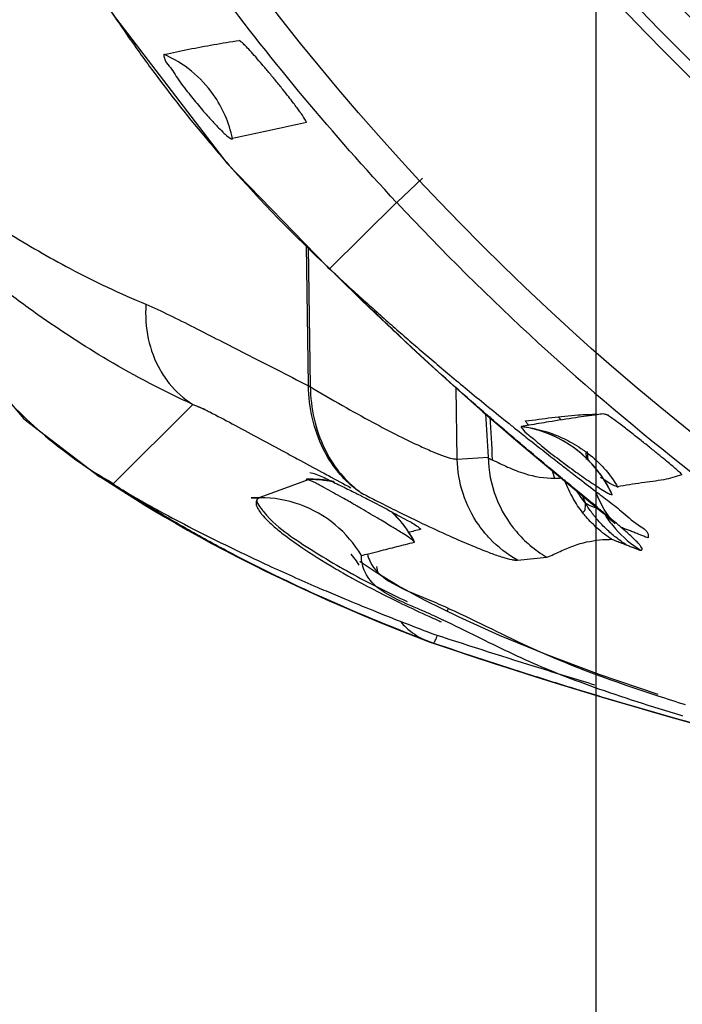
# Model space of a CAD drawing. Units: inches. Extents: x 1.2 to 15.8, y 0.3 to 10.5.
# Drawn here: x 13.2 to 13.3, y 6.2 to 6.3 of the extents above; entities that cross this region are included whole.
import ezdxf

# ---------------------------------------------------------------- set-up
doc = ezdxf.new("R2010")
doc.units = ezdxf.units.IN
doc.header["$LTSCALE"] = 0.935
doc.header["$MEASUREMENT"] = 0
doc.layers.get('0').update_dxf_attribs({"linetype": 'CONTINUOUS'})
doc.styles.get("Standard").update_dxf_attribs({"font": 'txt', "width": 0.8})
doc.dimstyles.new('DIMSTYLE_2', dxfattribs={"dimtxt": 0.1, "dimasz": 0.1875, "dimexe": 0.18, "dimexo": 0.0625, "dimgap": 0.09, "dimtad": 0, "dimtih": 1, "dimtoh": 1, "dimdec": 3, "dimlfac": 3.3333333333, "dimzin": 4, "dimdsep": 46, "dimtxsty": 'STANDARD', "dimblk": 'CLOSED', "dimblk1": 'CLOSED', "dimblk2": 'CLOSED', "dimcen": 0.09, "dimadec": 0, "dimazin": 0, "dimtp": 0.005, "dimtm": 0.005, "dimtfac": 1, "dimtdec": 3, "dimtofl": 0, "dimtmove": 0, "dimatfit": 3, "dimldrblk": 'CLOSED', "dimfxl": 1, "dimtolj": 1, "dimtzin": 4, "dimarcsym": 0})
doc.dimstyles.new('DIMSTYLE_6', dxfattribs={"dimtxt": 0.1, "dimasz": 0.1875, "dimexe": 0.18, "dimexo": 0.0625, "dimgap": 0.09, "dimtad": 0, "dimtih": 1, "dimtoh": 1, "dimdec": 14, "dimlfac": 3.3333333333, "dimzin": 4, "dimdsep": 46, "dimtxsty": 'STANDARD', "dimblk": 'CLOSED', "dimblk1": 'CLOSED', "dimblk2": 'CLOSED', "dimcen": 0.09, "dimadec": 0, "dimazin": 0, "dimtp": 0.01, "dimtm": 0.01, "dimtfac": 1, "dimtdec": 14, "dimtofl": 0, "dimtmove": 0, "dimatfit": 3, "dimldrblk": 'CLOSED', "dimfxl": 1, "dimtolj": 1, "dimtzin": 4, "dimarcsym": 0})

# ---------------------------------------------------------------- blocks, each defined once
blk = doc.blocks.new('_CLOSED')
at = {"color": 0, "linetype": 'BYBLOCK'}
for p, q in [((0, 0), (-1, 0.1666666667)), ((-1, 0.1666666667), (-1, -0.1666666667)), ((-1, -0.1666666667), (0, 0)), ((-1, 0), (0, 0))]:
    blk.add_line(p, q, dxfattribs=at)
blk = doc.blocks.new('*D2')
at = {"color": 2, "linetype": 'CONTINUOUS'}
for p, q in [((13.1385801517, 7.6550849974), (13.1385801517, 5.2171662831)), ((13.2564801517, 7.6550849974), (13.2564801517, 5.2171662831)), ((13.1385801517, 5.2796662831), (12.8285801517, 5.2796662831)), ((13.2564801517, 5.2796662831), (13.5586833507, 5.2796662831))]:
    blk.add_line(p, q, dxfattribs=at)
at = {"color": 2, "linetype": 'CONTINUOUS', "xscale": 0.1875, "yscale": 0.1875, "zscale": 0.1875}
blk.add_blockref('_CLOSED', (13.1385801517, 5.2796662831), dxfattribs=at)
at = {"color": 2, "linetype": 'CONTINUOUS', "xscale": 0.1875, "yscale": 0.1875, "zscale": 0.1875, "rotation": 180}
blk.add_blockref('_CLOSED', (13.2564801517, 5.2796662831), dxfattribs=at)
at = {"color": 2, "linetype": 'CONTINUOUS', "width": 0.8}
for s, p in [('9,964-10,000', (13.6086833507, 5.2296662831)), ('[.3923-.3937]', (13.6086833507, 5.0796662831)), ('KEYWAY WIDTH', (13.6086833507, 4.9296662831))]:
    blk.add_text(s, height=0.1, dxfattribs=at).set_placement(p)
blk = doc.blocks.new('*D20')
at = {"color": 2, "linetype": 'CONTINUOUS'}
for p, q in [((13.1975301517, 7.3855349974), (13.1975301517, 4.5443163786)), ((13.1975301517, 6.7383950182), (13.1975301517, 4.5443163786)), ((13.1975301517, 4.6068163786), (12.8875301517, 4.6068163786)), ((13.1975301517, 4.6068163786), (13.5264291455, 4.6068163786))]:
    blk.add_line(p, q, dxfattribs=at)
at = {"color": 2, "linetype": 'CONTINUOUS', "xscale": 0.1875, "yscale": 0.1875, "zscale": 0.1875}
blk.add_blockref('_CLOSED', (13.1975301517, 4.6068163786), dxfattribs=at)
at = {"color": 2, "linetype": 'CONTINUOUS', "xscale": 0.1875, "yscale": 0.1875, "zscale": 0.1875, "rotation": 180}
blk.add_blockref('_CLOSED', (13.1975301517, 4.6068163786), dxfattribs=at)
at = {"color": 2, "linetype": 'CONTINUOUS'}
for s, width, p in [('0%%d%%p10%%d SHAFT END', 0.80625, (13.5764291455, 4.5568163786)), ('MARK (OR KEY) ORIENTATION', 0.8, (13.5764291455, 4.4068163786)), ('FOR RESOLVER ANGLE= 0%%d', 0.7939393939, (13.5764291455, 4.2568163786))]:
    blk.add_text(s, height=0.1, dxfattribs=dict(at, width=width)).set_placement(p)

msp = doc.modelspace()

# ---------------------------------------------------------------- linework, layer by layer
at = {"color": 6, "linetype": 'CONTINUOUS'}
for p, q in [((13.239132171, 6.241529144), (13.2365585797, 6.2391219998)), ((13.2365401143, 6.2391062947), (13.2298529076, 6.2324754625)), ((13.2277370448, 6.2208113989), (13.2275342886, 6.2348299552)), ((13.2277186453, 6.2346397401), (13.227920126, 6.2207093764)), ((13.2296028066, 6.2326957654), (13.2298654286, 6.232489689)), ((13.2298828862, 6.2324299324), (13.2303307903, 6.231996336)), ((13.2303307903, 6.231996336), (13.2330377926, 6.2293577795)), ((13.2330377926, 6.2293577795), (13.2343991713, 6.2280460644)), ((13.2343991713, 6.2280460644), (13.2355235577, 6.2269734688)), ((13.2355235577, 6.2269734688), (13.2367273476, 6.2258366948)), ((13.2367273476, 6.2258366948), (13.237999373, 6.2246489824)), ((13.237999373, 6.2246489824), (13.2393343371, 6.2234170451)), ((13.2393343371, 6.2234170451), (13.240727002, 6.22214727)), ((13.240727002, 6.22214727), (13.2421701438, 6.2208476796)), ((13.2421701438, 6.2208476796), (13.2436546303, 6.2195277825)), ((13.2426152028, 6.213461637), (13.2424909492, 6.2206002586)), ((13.216160197, 6.2188940061), (13.2081978939, 6.2109941563)), ((13.2436546303, 6.2195277825), (13.2451688444, 6.2181986839)), ((13.2451688444, 6.2181986839), (13.2466987631, 6.2168724727)), ((13.2575106483, 6.2178995262), (13.2575064465, 6.2179005608)), ((13.2466987631, 6.2168724727), (13.248229007, 6.2155615656)), ((13.248229007, 6.2155615656), (13.250734469, 6.2134450936)), ((13.2557033508, 6.2133227675), (13.2556192451, 6.214238347)), ((13.2426152028, 6.213461637), (13.2456984365, 6.2136713784)), ((13.250734469, 6.2134450936), (13.2561299494, 6.2089562974)), ((13.2068026707, 6.2117463075), (13.2072373108, 6.2114765133)), ((13.2068028944, 6.211746637), (13.2068142946, 6.2117397132)), ((13.2068142946, 6.2117397132), (13.2082158459, 6.2110352267)), ((13.2650490359, 6.2119085302), (13.2650473471, 6.2119118881)), ((13.2072373108, 6.2114765133), (13.2095324971, 6.2100208608)), ((13.227703266, 6.2113761452), (13.2228886695, 6.2096111448)), ((13.2320804175, 6.2038612488), (13.2319645843, 6.2039616728)), ((13.2398053867, 6.195215253), (13.240214201, 6.1950685891)), ((13.2402040612, 6.1950773277), (13.2402141145, 6.1950686187))]:
    msp.add_line(p, q, dxfattribs=at)
at = {"color": 7, "linetype": 'CONTINUOUS'}
for p, q in [((13.2275169224, 6.2114436919), (13.227495783, 6.2114408484)), ((13.2383255261, 6.2051650617), (13.2383262173, 6.2052147187)), ((13.2486265948, 6.2033709461), (13.2515692876, 6.2036669753))]:
    msp.add_line(p, q, dxfattribs=at)
at = {"color": 6, "linetype": 'CONTINUOUS'}
for points in [[(13.2081143584, 6.2579817155), (13.2195711644, 6.2430461261), (13.2296022096, 6.2326963213)], [(13.2296029407, 6.2326958928), (13.2296765435, 6.232626788), (13.2298828862, 6.2324299324)], [(13.1926850838, 6.2252866314), (13.199292429, 6.2174877303), (13.2068142946, 6.2117397132)], [(13.2095324971, 6.2100208608), (13.2104352614, 6.2094567423), (13.21138537, 6.2088722379), (13.2123795241, 6.2082709919), (13.2134197596, 6.2076533536), (13.2145080732, 6.2070198993), (13.2156427697, 6.206373184), (13.216823888, 6.2057141397), (13.2180559153, 6.2050415303), (13.2193409134, 6.2043561332), (13.2206769223, 6.2036605493), (13.2220645094, 6.2029555624), (13.2235047802, 6.2022416754), (13.2249988279, 6.2015194267), (13.2265477307, 6.2007893924), (13.2281525825, 6.2000521737), (13.2298146189, 6.1993083431), (13.2315349992, 6.1985585495), (13.2333148618, 6.1978034917), (13.2351553383, 6.1970439136), (13.2370575522, 6.1962806069), (13.2390226181, 6.1955144128), (13.2398054173, 6.1952153291)], [(13.2581460745, 6.2072735149), (13.2578030639, 6.207704581), (13.2573018332, 6.2084417096), (13.256715677, 6.2095212951), (13.2564201482, 6.2102685543)], [(13.2561299494, 6.2089562974), (13.2568472284, 6.2083532549), (13.2571705811, 6.2080785798), (13.2574663929, 6.2078249122), (13.2577314169, 6.2075949098), (13.2579629364, 6.207390969), (13.2581568453, 6.2072169503), (13.2583043215, 6.2070814566), (13.2583942156, 6.2069963955)], [(13.2583942156, 6.2069963955), (13.2584121227, 6.2069790241), (13.2583385043, 6.2070562998), (13.2581460745, 6.2072735149)], [(13.2319645843, 6.2039616728), (13.2325128007, 6.2032903412), (13.232787194, 6.2028797306)], [(13.2427996101, 6.197660337), (13.2394024937, 6.1993423705), (13.2366473664, 6.2008443293), (13.2345218606, 6.202126413), (13.2330164336, 6.2031403411), (13.2328820844, 6.2032430268)], [(13.2626975648, 6.1899386878), (13.256803741, 6.1919416304), (13.2515063193, 6.1939219084), (13.2468387093, 6.1958391128), (13.2427996101, 6.197660337)], [(13.2398031598, 6.1952160985), (13.2399479397, 6.1951621805), (13.2400838237, 6.1951135239)], [(13.2402141233, 6.1950686584), (13.2420068739, 6.1944659481), (13.2441658442, 6.1937493051), (13.2463001543, 6.193050732), (13.2484030747, 6.1923721957), (13.2504684006, 6.1917155036), (13.2524926224, 6.1910815359), (13.2544771462, 6.1904694612), (13.2564231052, 6.1898784879), (13.2583266362, 6.1893091162), (13.2601822488, 6.1887622756), (13.2619848251, 6.1882388241), (13.2637292669, 6.1877396475), (13.2654111669, 6.1872654306), (13.2685891532, 6.186388388)]]:
    msp.add_lwpolyline(points, dxfattribs=at)
at = {"color": 7, "linetype": 'CONTINUOUS'}
msp.add_circle((13.4225301517, 6.4123251549), 0.250984252, dxfattribs=at)
at = {"color": 6, "linetype": 'CONTINUOUS'}
for radius in [0.2232217329, 0.2201476259, 0.2166199892, 0.212480315, 0.212007874]:
    msp.add_circle((13.4225301517, 6.4123251549), radius, dxfattribs=at)
for centre, radius, start, end in [((13.4225301517, 6.4123251549), 0.2244094488, 185.9982051751, 354.0017948249), ((13.4222566534, 6.412428944), 0.254008239, 223.0232095098, 241.0367336116), ((13.2473456772, 6.2050223486), 0.0118110236, 24.4390561535, 81.8486245469), ((13.2279140465, 6.1996393523), 0.0118110236, 78.5960679518, 91.7772220223), ((13.2279140465, 6.1996393523), 0.0118110236, 28.5347738664, 46.3626850134)]:
    msp.add_arc(centre, radius, start, end, dxfattribs=at)
for points, knots in [([(13.2365496149, 6.2391136329), (13.2301827176, 6.2459298357), (13.218279611, 6.2601808108), (13.20803789, 6.2756689155), (13.2033323744, 6.2837222533)], [0, 0, 0, 0, 0.499999822, 1, 1, 1, 1]), ([(13.1988965422, 6.2739499145), (13.2011435009, 6.2694206296), (13.2042938248, 6.2638412926), (13.2078035822, 6.2584912581), (13.208558571, 6.25737477)], [0, 0, 0, 0, 0.7893474893, 1, 1, 1, 1]), ([(13.208558571, 6.25737477), (13.2092112954, 6.2564095119), (13.210289756, 6.2548554974), (13.2113985235, 6.2533227502), (13.2118286132, 6.2527375091)], [0, 0, 0, 0, 0.616083321, 1, 1, 1, 1]), ([(13.2133290664, 6.2538875634), (13.2141422224, 6.2540725257), (13.2157837053, 6.2544340214), (13.2182806424, 6.2548988942), (13.2199640029, 6.2551759721), (13.2208146263, 6.255295853)], [0, 0, 0, 0, 0.3283701057, 0.6617453412, 1, 1, 1, 1]), ([(13.2275443985, 6.2470975866), (13.2275176799, 6.2472161392), (13.227405205, 6.2473940298), (13.2272483148, 6.2476495122), (13.2270786685, 6.2478990389), (13.2268620646, 6.2482065123), (13.2265765546, 6.2485961726), (13.2262038993, 6.2490900303), (13.225726846, 6.2497060021), (13.2251451937, 6.2504401947), (13.2244872555, 6.2512535401), (13.2237986981, 6.2520878739), (13.2231236517, 6.2528883809), (13.2224912844, 6.253619657), (13.2219278961, 6.2542474052), (13.2214589892, 6.2547472306), (13.2211038873, 6.2550844268), (13.2209013026, 6.2552574712), (13.2208147055, 6.2552959148)], [0, 0, 0, 0, 0.034263802, 0.0576254718, 0.0850305429, 0.1191680788, 0.1637226299, 0.2211982765, 0.2936075076, 0.3833788009, 0.4852857557, 0.5885588962, 0.688369096, 0.7805333734, 0.8610704167, 0.9263399495, 0.9732865181, 1, 1, 1, 1]), ([(13.2133292504, 6.2538877004), (13.2132527717, 6.2539191557), (13.2133878375, 6.2531324466), (13.2139390348, 6.2527102481), (13.2147937238, 6.2512157571), (13.2158747275, 6.2498821086), (13.2169458206, 6.248553384), (13.2179097518, 6.2474676125), (13.2186477547, 6.2466657277), (13.2193005555, 6.2460460119), (13.2195804465, 6.2457458073), (13.2201764866, 6.2453436771), (13.2201454521, 6.2454954799)], [0, 0, 0, 0, 0.0225997257, 0.1182783697, 0.2707326982, 0.4430504134, 0.6023075404, 0.7345884118, 0.8367181654, 0.9097694054, 0.9576555934, 1, 1, 1, 1]), ([(13.2201454556, 6.2454954807), (13.2199797548, 6.246283716), (13.2194859124, 6.2478248806), (13.2181640574, 6.250174638), (13.216134816, 6.2523399793), (13.2143004797, 6.2534657522), (13.213329251, 6.2538877017)], [0, 0, 0, 0, 0.2152683721, 0.4305349651, 0.7172492084, 1, 1, 1, 1]), ([(13.2275439074, 6.2470971634), (13.2267294202, 6.2469315625), (13.2250951199, 6.2465746923), (13.2226288463, 6.2460401733), (13.2209743298, 6.2456836461), (13.2201446878, 6.2454948126)], [0, 0, 0, 0, 0.3293534272, 0.6628366211, 1, 1, 1, 1]), ([(13.2185555465, 6.2442655858), (13.2189753485, 6.2437756435), (13.2225465105, 6.2396638456), (13.2263488377, 6.2357557822), (13.2298654286, 6.232489689)], [0, 0, 0, 0, 0.118471991, 1, 1, 1, 1]), ([(13.1876768275, 6.2422676729), (13.1879129986, 6.242221093), (13.1884409978, 6.2420524104), (13.1892840411, 6.24161095), (13.1902895963, 6.2410029689), (13.1919544175, 6.2399078003), (13.1943986365, 6.2382319604), (13.1985010898, 6.2355320585), (13.2041927544, 6.2322290335), (13.2089079894, 6.2300006527), (13.2114938911, 6.2289327674)], [0, 0, 0, 0, 0.0261180585, 0.0607648697, 0.1038901094, 0.1550443617, 0.2791872672, 0.4288750209, 0.6934603491, 1, 1, 1, 1]), ([(13.2161770649, 6.2189246939), (13.2132717393, 6.2202534002), (13.2079718846, 6.2230278489), (13.2016226139, 6.2271475885), (13.1970590894, 6.230546934), (13.1943466944, 6.2326858655), (13.1925088174, 6.2341140421), (13.1914054391, 6.2349233888), (13.1904942142, 6.2355298179), (13.189920692, 6.235795673), (13.1896659697, 6.2358838169)], [0, 0, 0, 0, 0.3035231592, 0.5678416493, 0.7186662934, 0.8444040839, 0.8962863152, 0.9398997043, 0.9745872082, 1, 1, 1, 1]), ([(13.1902583291, 6.2300659038), (13.1909086714, 6.2287125658), (13.1924939377, 6.2258570296), (13.1959554384, 6.2210490773), (13.2010775218, 6.2157335749), (13.2056547703, 6.2124802041), (13.2082158459, 6.2110352267)], [0, 0, 0, 0, 0.1695552787, 0.3687853016, 0.6683901341, 1, 1, 1, 1]), ([(13.2114937875, 6.2289328101), (13.2114054141, 6.2277874231), (13.211557284, 6.2254893949), (13.212545509, 6.2228198404), (13.2140681198, 6.2205708598), (13.2152689127, 6.2194872291), (13.2161770649, 6.2189246939)], [0, 0, 0, 0, 0.2987589608, 0.5865675329, 0.7267547441, 1, 1, 1, 1]), ([(13.2114938897, 6.2289327661), (13.2122850742, 6.228591304), (13.2138867969, 6.2278453846), (13.2171779044, 6.2261841683), (13.221801687, 6.2238171464), (13.2256204465, 6.2218653689), (13.2277377953, 6.2208010157)], [0, 0, 0, 0, 0.1422113326, 0.291779067, 0.6087038479, 1, 1, 1, 1]), ([(13.2305926513, 6.2123132966), (13.2300592848, 6.2129843108), (13.2290340819, 6.2146314242), (13.2280155434, 6.2175168444), (13.2277530997, 6.2197013681), (13.2277370448, 6.2208113989)], [0, 0, 0, 0, 0.2815898343, 0.6342000433, 1, 1, 1, 1]), ([(13.2279175552, 6.2207032031), (13.2289813566, 6.2200663272), (13.2310427756, 6.2188580188), (13.2339892866, 6.2172219127), (13.2365907105, 6.2158622528), (13.2386323099, 6.21487211), (13.2401563232, 6.2141931383), (13.2412143023, 6.2137817234), (13.2420005779, 6.2135194734), (13.2424420991, 6.2134636942), (13.2426152028, 6.213461637)], [0, 0, 0, 0, 0.2261605582, 0.4357949116, 0.6147054001, 0.7614767924, 0.8496784853, 0.9188086484, 0.9687915676, 1, 1, 1, 1]), ([(13.227920126, 6.2207093764), (13.2279357888, 6.2196272098), (13.2281904206, 6.2174920711), (13.2291845771, 6.2146174481), (13.2302031088, 6.2129544296), (13.2307508203, 6.2122543464)], [0, 0, 0, 0, 0.3586485845, 0.7063675399, 1, 1, 1, 1]), ([(13.2650474022, 6.211911915), (13.2649827628, 6.2120443768), (13.264730125, 6.2122248142), (13.2643801986, 6.2125558821), (13.2639251429, 6.2129347878), (13.2633488773, 6.2134166426), (13.2626342056, 6.2140000686), (13.2617905457, 6.2146814797), (13.2608327425, 6.2154461596), (13.2598152994, 6.2162416989), (13.2588492314, 6.2170037614), (13.2581499968, 6.2174775998), (13.2578062253, 6.2177526942), (13.2577352953, 6.2177983105)], [0, 0, 0, 0, 0.0471591846, 0.0939190261, 0.1558747275, 0.2355816107, 0.3342793528, 0.4505686154, 0.5822138026, 0.7257685668, 0.8639256165, 0.9732863043, 1, 1, 1, 1]), ([(13.2453833744, 6.2060623736), (13.2451627841, 6.206324964), (13.244241845, 6.2075239485), (13.2430306935, 6.2099551893), (13.2426299321, 6.212288107), (13.2426152524, 6.2134576321)], [0, 0, 0, 0, 0.1281315394, 0.5642241619, 1, 1, 1, 1]), ([(13.245698259, 6.213667423), (13.2457250922, 6.2122987504), (13.246255593, 6.2095884392), (13.2479874908, 6.2066736561), (13.2493934704, 6.205274258), (13.2498816941, 6.2048606218)], [0, 0, 0, 0, 0.4107940831, 0.8090923113, 1, 1, 1, 1]), ([(13.2461101283, 6.2133895521), (13.2466295495, 6.2131620881), (13.2476821742, 6.2126213879), (13.2497177257, 6.2118206473), (13.2513433425, 6.2115506609), (13.2523452533, 6.2115526845)], [0, 0, 0, 0, 0.259627062, 0.5412631347, 1, 1, 1, 1]), ([(13.2327730339, 6.210253751), (13.2320777211, 6.2107361721), (13.2313293989, 6.2114199114), (13.2306889053, 6.2121922021), (13.2305926513, 6.2123132966)], [0, 0, 0, 0, 0.8457444421, 1, 1, 1, 1]), ([(13.2307508203, 6.2122543464), (13.2308188597, 6.2121673787), (13.2314194374, 6.2114218356), (13.2321145861, 6.2107507288), (13.2327939659, 6.210249148)], [0, 0, 0, 0, 0.1153812557, 1, 1, 1, 1]), ([(13.2650494139, 6.2119075825), (13.2644702937, 6.2116896171), (13.2631408845, 6.2113301012), (13.2609742231, 6.2110966204), (13.2594384661, 6.2108311119), (13.2586409387, 6.2106994405)], [0, 0, 0, 0, 0.284233296, 0.6287009852, 1, 1, 1, 1]), ([(13.227495783, 6.2114408484), (13.2275851169, 6.2114439094), (13.2277191192, 6.2114485005), (13.2278531612, 6.2114462228), (13.2278978103, 6.2114443214)], [0, 0, 0, 0, 0.6669190093, 1, 1, 1, 1]), ([(13.2551469425, 6.2081186497), (13.2547983438, 6.2085668096), (13.2541265383, 6.2095720832), (13.2536149039, 6.2106708996), (13.2533932199, 6.2112687498)], [0, 0, 0, 0, 0.4712269457, 1, 1, 1, 1]), ([(13.2545238133, 6.2102923436), (13.2546361044, 6.2101158081), (13.2549255325, 6.2096827622), (13.2552406147, 6.2092678348), (13.2554387332, 6.2090273986)], [0, 0, 0, 0, 0.4018058532, 1, 1, 1, 1]), ([(13.2233601862, 6.2096015618), (13.222930942, 6.2096189493), (13.2215916542, 6.2095535135), (13.2222899069, 6.2095970009), (13.2225461737, 6.2096075886), (13.2227545115, 6.2096114384), (13.2228875164, 6.2096114474)], [0, 0, 0, 0, 0.612132618, 0.7113053613, 0.8104810415, 1, 1, 1, 1]), ([(13.222711158, 6.2096103003), (13.2223707794, 6.2093497592), (13.2227889668, 6.2087689848), (13.2231730692, 6.2082902821), (13.2232099899, 6.2082448128)], [0, 0, 0, 0, 0.9030953717, 1, 1, 1, 1]), ([(13.2228874472, 6.2096114438), (13.2227658038, 6.20956415), (13.2225290722, 6.2094182276), (13.222458343, 6.2089695021), (13.2226553241, 6.2085185585), (13.2228587301, 6.208220521), (13.2229778798, 6.2080662864)], [0, 0, 0, 0, 0.2133071309, 0.4109394672, 0.6812792824, 1, 1, 1, 1]), ([(13.230405435, 6.2069037703), (13.2293591745, 6.2077703433), (13.2269684772, 6.2091354237), (13.2242414597, 6.2096113626), (13.2228886695, 6.2096111448)], [0, 0, 0, 0, 0.4996016443, 1, 1, 1, 1]), ([(13.2551468598, 6.2081186046), (13.2552805218, 6.2081980981), (13.2553943271, 6.2083820264), (13.2554285523, 6.2087157495), (13.2554262801, 6.2089217154), (13.2554386321, 6.2090273275)], [0, 0, 0, 0, 0.395184079, 0.6626750328, 1, 1, 1, 1]), ([(13.2565706077, 6.2085794787), (13.2565460749, 6.2085842819), (13.25640847, 6.2086135205), (13.2561496278, 6.2086915356), (13.2557949816, 6.2088354925), (13.2555580074, 6.2089584078), (13.2554385439, 6.2090271501)], [0, 0, 0, 0, 0.0614174739, 0.3455652505, 0.6618162294, 1, 1, 1, 1]), ([(13.2594945277, 6.204902827), (13.2591809098, 6.2051062891), (13.2585434958, 6.2055617355), (13.257640458, 6.206333063), (13.2567961389, 6.2071827884), (13.2560595006, 6.2080817217), (13.2556341245, 6.2087092342), (13.255438604, 6.2090273007)], [0, 0, 0, 0, 0.1922411803, 0.4027821349, 0.6104110454, 0.8078929977, 1, 1, 1, 1]), ([(13.2229778798, 6.2080662864), (13.2230012847, 6.2080359895), (13.2232174446, 6.2077627776), (13.2237259701, 6.2072267835), (13.2245958017, 6.2064523802), (13.225695807, 6.205589825), (13.2275917781, 6.2042444528), (13.2294530964, 6.2030878477), (13.2308794527, 6.2022650864), (13.2311673032, 6.2021014201)], [0, 0, 0, 0, 0.0112937568, 0.1027645128, 0.2171581146, 0.3545074982, 0.5146333721, 0.9023912973, 1, 1, 1, 1]), ([(13.2232099899, 6.2082448128), (13.2241150953, 6.2071301369), (13.2261680115, 6.2055367051), (13.2290655838, 6.2037259931), (13.2309169186, 6.2026702156)], [0, 0, 0, 0, 0.3528675687, 1, 1, 1, 1]), ([(13.2566260263, 6.2065411808), (13.2562272792, 6.2068951858), (13.2557185309, 6.2074118477), (13.2552631927, 6.207969198), (13.2551469425, 6.2081186497)], [0, 0, 0, 0, 0.7369901786, 1, 1, 1, 1]), ([(13.2574209569, 6.2078140905), (13.2577223451, 6.2073561706), (13.2587283659, 6.2060378054), (13.2599969681, 6.2049458347), (13.2609357708, 6.2043497048)], [0, 0, 0, 0, 0.3314918342, 1, 1, 1, 1]), ([(13.2486264816, 6.2033707453), (13.2476016855, 6.203948505), (13.2464784796, 6.2048263681), (13.2455390166, 6.2058770974), (13.2453833744, 6.2060623736)], [0, 0, 0, 0, 0.8282604442, 1, 1, 1, 1]), ([(13.2321089771, 6.2015741886), (13.2329222773, 6.2011256888), (13.2354405916, 6.1997898007), (13.2382812154, 6.1984272582), (13.2403059403, 6.1975147323), (13.240579127, 6.1973926364)], [0, 0, 0, 0, 0.2948804309, 0.9049940378, 1, 1, 1, 1]), ([(13.2369904035, 6.1971419922), (13.2372783561, 6.1968295669), (13.2381206869, 6.1960459974), (13.2391205796, 6.1954676891), (13.2398019809, 6.1952129451)], [0, 0, 0, 0, 0.3701090413, 1, 1, 1, 1]), ([(13.2402142572, 6.1950687466), (13.2402161446, 6.195068073), (13.2402256509, 6.1950667155), (13.2402688745, 6.1950950685), (13.2403229086, 6.1951840707), (13.2404177421, 6.1953484224), (13.240526264, 6.1955773818), (13.2406049162, 6.1957516993), (13.2406456455, 6.1958441155)], [0, 0, 0, 0, 0.0071480769, 0.0353438591, 0.1532693105, 0.3622747282, 0.6631787071, 1, 1, 1, 1])]:
    msp.add_open_spline(points, degree=3, knots=knots, dxfattribs=at)
for points in [[(13.2118286132, 6.2527375091), (13.2136227976, 6.2502960872), (13.2154938212, 6.2479104614), (13.2174379352, 6.2455858264)], [(13.2174379352, 6.2455858264), (13.2178078349, 6.2451435263), (13.2181803806, 6.2447034342), (13.2185555465, 6.2442655858)], [(13.2277370449, 6.2208113989), (13.227797196, 6.2207753026), (13.227857366, 6.2207392371), (13.2279175552, 6.2207032031)], [(13.2277377953, 6.2208010157), (13.2277985662, 6.2207704673), (13.2278593433, 6.2207399304), (13.2279201267, 6.2207094053)], [(13.2454391305, 6.2179952386), (13.2455243081, 6.2165538766), (13.2456106265, 6.2151125826), (13.2456984365, 6.2136713784)], [(13.2458562701, 6.2177078825), (13.2459532957, 6.2162687074), (13.2460377215, 6.2148288054), (13.2461096381, 6.2133884329)], [(13.2530038567, 6.2173740406), (13.2529033521, 6.2174777582), (13.2528026824, 6.2175813181), (13.2527019063, 6.2176847746)], [(13.2577352953, 6.2177983105), (13.2576649603, 6.2178435443), (13.2575912409, 6.2178805289), (13.2575106615, 6.217899582)], [(13.2554747825, 6.2141124278), (13.2554797866, 6.2138865249), (13.2554906898, 6.213662327), (13.255507492, 6.2134398342)], [(13.2457054893, 6.2135507), (13.2458426607, 6.2135031633), (13.2459768563, 6.2134471181), (13.2461098441, 6.2133888951)], [(13.2520458695, 6.2124175155), (13.2521465583, 6.2121292518), (13.2522463538, 6.2118406925), (13.252345255, 6.2115518469)], [(13.2278979568, 6.2114475178), (13.2282887248, 6.2114475805), (13.2286802485, 6.2114279441), (13.2290702384, 6.2113888753)], [(13.2290702384, 6.2113888753), (13.2291324302, 6.211382645), (13.229194583, 6.2113759205), (13.2292566875, 6.2113687029)], [(13.2292566875, 6.2113687029), (13.2296209213, 6.2113263729), (13.2299834938, 6.211267082), (13.2303425321, 6.2111910486)], [(13.2523452563, 6.211551181), (13.2525552591, 6.2115515972), (13.2527655887, 6.2115594284), (13.2529750617, 6.2115763651)], [(13.2330023482, 6.2100996262), (13.2329251828, 6.2101498369), (13.2328487383, 6.2102012259), (13.2327730339, 6.210253751)], [(13.2327939659, 6.210249148), (13.2328627691, 6.2101983512), (13.2329322332, 6.2101484988), (13.2330023482, 6.2100996262)], [(13.2551128595, 6.2098367276), (13.2552138033, 6.2095639534), (13.2553220262, 6.2092938879), (13.2554386451, 6.209027326)], [(13.2361076056, 6.2081187894), (13.236236536, 6.2079937875), (13.2363626293, 6.2078658201), (13.2364857425, 6.207734998)], [(13.233035249, 6.2038304194), (13.2323467229, 6.2049896718), (13.2314498917, 6.2060386914), (13.230405435, 6.2069037703)], [(13.2364857425, 6.207734998), (13.236612416, 6.2076003927), (13.2367359344, 6.2074627652), (13.2368561643, 6.2073223134)], [(13.2368561643, 6.2073223134), (13.2371730441, 6.2069521365), (13.2374670798, 6.2065623405), (13.2377358272, 6.2061565464)], [(13.2377358272, 6.2061565464), (13.2379157965, 6.2058848023), (13.2380844254, 6.2056058839), (13.2382409798, 6.2053208786)], [(13.2580652259, 6.2054479594), (13.2575599893, 6.205773488), (13.2570777338, 6.2061401579), (13.2566260263, 6.2065411808)], [(13.2382409798, 6.2053208786), (13.2382694302, 6.2052690852), (13.2382974817, 6.2052170907), (13.2383251301, 6.2051649018)], [(13.2498816941, 6.2048606218), (13.2504093426, 6.2044135839), (13.2509751557, 6.2040130106), (13.2515692876, 6.2036669753)], [(13.2309169186, 6.2026702156), (13.2310613206, 6.2025878662), (13.231205578, 6.2025062224), (13.2313497092, 6.2024252532)], [(13.2311673032, 6.2021014201), (13.2313969458, 6.2019708496), (13.2316272287, 6.2018414207), (13.2318581128, 6.2017130801)], [(13.2313497092, 6.2024252532), (13.2315834288, 6.2022939555), (13.2318168168, 6.2021644315), (13.2320499526, 6.2020365481)], [(13.2320499526, 6.2020365481), (13.2320687653, 6.2020262287), (13.2320875763, 6.2020159199), (13.2321063858, 6.2020056218)], [(13.2321063858, 6.2020056218), (13.2321676645, 6.2019720718), (13.2322289262, 6.2019386344), (13.2322901724, 6.2019053073)], [(13.2322901724, 6.2019053073), (13.2340651557, 6.2009394501), (13.2358270749, 6.2000661803), (13.2376109739, 6.1992267146)], [(13.2345524358, 6.2027403492), (13.2345830443, 6.2024924875), (13.2346210477, 6.2022454525), (13.2346666888, 6.2019999687)], [(13.2318581128, 6.2017130801), (13.2318789373, 6.2017015046), (13.2318997666, 6.2016899378), (13.2319206007, 6.2016783799)], [(13.2319206007, 6.2016783799), (13.231983349, 6.2016435699), (13.2320461414, 6.2016088398), (13.2321089771, 6.2015741886)], [(13.2416077247, 6.1982513148), (13.2416384331, 6.198332402), (13.241669051, 6.1984135238), (13.2416995856, 6.1984946772)], [(13.240579127, 6.1973926364), (13.2407258102, 6.197327079), (13.2408726031, 6.1972617681), (13.2410195035, 6.1971967008)]]:
    msp.add_open_spline(points, degree=3, dxfattribs=at)
at = {"color": 7, "linetype": 'CONTINUOUS'}
for points in [[(13.2298529076, 6.2324754625), (13.2300592611, 6.2322806233), (13.2302660838, 6.2320862781), (13.2304733935, 6.2318924532)], [(13.2304754337, 6.2318946308), (13.230272274, 6.2320931629), (13.2300689886, 6.2322915663), (13.2298654286, 6.232489689)], [(13.217414172, 6.2184058118), (13.217000754, 6.2185805021), (13.2165842023, 6.2187476159), (13.216160197, 6.2188940061)], [(13.2571930775, 6.2179765096), (13.2569956036, 6.2179505086), (13.2567981726, 6.217924184), (13.2566007852, 6.217897537)], [(13.257405516, 6.2179282575), (13.2573348485, 6.2179449766), (13.2572640308, 6.2179610618), (13.2571930775, 6.2179765096)], [(13.257739126, 6.2178443203), (13.2576283357, 6.2178738713), (13.2575171132, 6.2179018549), (13.257405516, 6.2179282575)], [(13.2505304261, 6.216395068), (13.2500336979, 6.2165343922), (13.2495286592, 6.2166412082), (13.2490203493, 6.2167140164)], [(13.2498033959, 6.2168510107), (13.2495422858, 6.2168058919), (13.2492812704, 6.2167602264), (13.2490203517, 6.2167140168)], [(13.2491385029, 6.2148320847), (13.2488050745, 6.2151137997), (13.2484721419, 6.2153961017), (13.2481397326, 6.2156790179)], [(13.2486693953, 6.2163070555), (13.2491035927, 6.2159615629), (13.2495385069, 6.2156169985), (13.2499739896, 6.2152732723)], [(13.2499739896, 6.2152732723), (13.2507359536, 6.2146718547), (13.2514996583, 6.2140730035), (13.2522665142, 6.2134768702)], [(13.2557260587, 6.2133453004), (13.2553545382, 6.2137197065), (13.2549580724, 6.2140686732), (13.2545401811, 6.2143896243)], [(13.2549718732, 6.2145336207), (13.2550580287, 6.214475794), (13.2551435614, 6.214417016), (13.2552284525, 6.2143572881)], [(13.2522665142, 6.2134768702), (13.2525186461, 6.2132808696), (13.2527711187, 6.2130851627), (13.2530236767, 6.2128896405)], [(13.2530236767, 6.2128896405), (13.2533206392, 6.2126597417), (13.2536177198, 6.212430098), (13.2539145034, 6.212200532)], [(13.2297376867, 6.211807804), (13.2304859197, 6.2114064749), (13.2312346986, 6.211006153), (13.2319841448, 6.2106070284)], [(13.2539145034, 6.212200532), (13.2541474329, 6.2120203581), (13.2543801794, 6.211840232), (13.2546125424, 6.2116600678)], [(13.258098455, 6.2099088539), (13.2578080334, 6.2105479249), (13.2574581737, 6.2111633919), (13.2570562753, 6.2117439514)], [(13.2081978939, 6.2109941563), (13.2085325103, 6.2107669436), (13.2088733875, 6.2105490765), (13.2092180226, 6.2103371658)], [(13.2277040231, 6.2113784615), (13.2276414863, 6.2113989026), (13.2275783981, 6.2114180186), (13.2275146978, 6.2114356589)], [(13.2297978312, 6.2113720309), (13.2299457005, 6.2113004047), (13.2300935731, 6.2112290754), (13.2302413944, 6.2111578507)], [(13.2302413944, 6.2111578507), (13.2307137322, 6.2109302644), (13.2311855467, 6.2107037457), (13.2316550551, 6.210472017)], [(13.2532707574, 6.2113855956), (13.2532262575, 6.2114223132), (13.2531817625, 6.2114590367), (13.2531372726, 6.2114957664)], [(13.2546125424, 6.2116600678), (13.2552130975, 6.2111944236), (13.2558110908, 6.2107285254), (13.2564176411, 6.2102652717)], [(13.2316550551, 6.210472017), (13.2320722833, 6.2102660915), (13.2324876903, 6.2100560516), (13.2329024426, 6.209844287)], [(13.2329024426, 6.209844287), (13.2329938517, 6.2097976153), (13.2330852291, 6.2097508597), (13.2331765871, 6.209704046)], [(13.2330005192, 6.2100975301), (13.2334679606, 6.2098536364), (13.23393624, 6.2096113002), (13.2344054395, 6.2093707406)], [(13.2568083108, 6.2084740955), (13.256253823, 6.2089321625), (13.2556982519, 6.2093889056), (13.2551425742, 6.209845519)], [(13.2564176411, 6.2102652717), (13.2565812209, 6.2101403374), (13.2567454231, 6.2100155955), (13.2569104657, 6.2098911027)], [(13.2569104657, 6.2098911027), (13.2571446731, 6.2097144386), (13.2573805729, 6.2095382763), (13.2576151728, 6.2093614754)], [(13.2586409387, 6.2106994405), (13.2586286195, 6.2107021061), (13.2586163511, 6.2107048894), (13.258604132, 6.2107077871)], [(13.2323228906, 6.2089189674), (13.2319249186, 6.2091493421), (13.2315259884, 6.2093779375), (13.231125415, 6.2096029835)], [(13.2325911973, 6.2087633229), (13.232501805, 6.208815281), (13.232412372, 6.2088671692), (13.2323228906, 6.2089189674)], [(13.2331765871, 6.209704046), (13.233377543, 6.2096010721), (13.2335784055, 6.2094978166), (13.2337793075, 6.2093945518)], [(13.2337793075, 6.2093945518), (13.2344723645, 6.2090383164), (13.2351658909, 6.2086819706), (13.2358482571, 6.2083097717)], [(13.2576151728, 6.2093614754), (13.2580910456, 6.2090028444), (13.2585615698, 6.2086415855), (13.2590017696, 6.2082681797)], [(13.2330746069, 6.2084815799), (13.2329135722, 6.2085756428), (13.2327524509, 6.2086695965), (13.2325911973, 6.2087633229)], [(13.2348201434, 6.2074550882), (13.2342393267, 6.207799156), (13.2336575342, 6.2081410831), (13.2330746069, 6.2084815799)], [(13.2361902821, 6.2066321374), (13.2357363927, 6.2069106211), (13.235278572, 6.2071835214), (13.2348201434, 6.2074550882)], [(13.2389562065, 6.2064514371), (13.2385308044, 6.2063399227), (13.2381058361, 6.2062267524), (13.2376813159, 6.2061119254)], [(13.233035249, 6.2038304194), (13.2332666254, 6.2038889649), (13.2334980082, 6.203947485), (13.233729397, 6.2040059811)], [(13.2330714151, 6.2032679882), (13.2330476837, 6.2034479892), (13.2330354404, 6.2036353542), (13.2330355546, 6.2038306013)], [(13.2331260585, 6.2029531764), (13.2331038679, 6.2030555593), (13.2330855917, 6.2031604598), (13.2330714151, 6.2032679882)], [(13.2304249453, 6.1998946184), (13.2307413545, 6.1997610437), (13.2310580469, 6.199628139), (13.2313750158, 6.1994958963)], [(13.2387868423, 6.1984659126), (13.2383673278, 6.1986480269), (13.2379404584, 6.1988287805), (13.2375184747, 6.1990154676)], [(13.2408995736, 6.19751272), (13.2402135352, 6.1978330017), (13.2395111508, 6.1981514851), (13.2387868423, 6.1984659126)], [(13.2414330266, 6.1986883392), (13.2415283797, 6.1986454006), (13.2416234032, 6.1986023968), (13.2417181116, 6.1985593343)], [(13.2417181116, 6.1985593343), (13.2417505733, 6.1985445745), (13.2417829979, 6.1985298078), (13.2418153861, 6.1985150344)], [(13.2411778384, 6.1973823019), (13.2410853749, 6.197425804), (13.2409926246, 6.1974692785), (13.2408995736, 6.19751272)], [(13.2412792675, 6.1973345171), (13.2412454958, 6.1973504489), (13.2412116863, 6.1973663773), (13.2411778384, 6.1973823019)], [(13.2430066658, 6.1965035887), (13.2424398535, 6.1967806266), (13.241865243, 6.1970580839), (13.2412792675, 6.1973345171)], [(13.2650059486, 6.1878255144), (13.262062678, 6.1887157703), (13.2591121302, 6.189648862), (13.2562344936, 6.1906781108)], [(13.262656137, 6.1898119804), (13.2635677575, 6.1895139203), (13.2644812029, 6.1892211039), (13.2653941064, 6.1889319879)], [(13.2651722299, 6.1877752618), (13.2651168057, 6.1877919977), (13.2650613785, 6.1878087485), (13.2650059486, 6.1878255144)]]:
    msp.add_open_spline(points, degree=3, dxfattribs=at)
for points, knots in [([(13.2304733935, 6.2318924532), (13.2307474713, 6.2316362033), (13.2315416931, 6.2308985696), (13.2328448573, 6.2297126647), (13.2343631019, 6.2283470285), (13.2358454151, 6.2270319854), (13.2373248013, 6.2257358932), (13.2388382681, 6.224426581), (13.2404186409, 6.2230769862), (13.2420900207, 6.2216687609), (13.2438731976, 6.2201872865), (13.2457844635, 6.2186224737), (13.2473984974, 6.2173205931), (13.2483765468, 6.2165400762), (13.2486693953, 6.2163070555)], [0, 0, 0, 0, 0.0469714438, 0.1356923142, 0.2205765014, 0.3026123414, 0.3837581241, 0.4667990965, 0.5531392847, 0.6439240552, 0.7404009154, 0.8433598506, 0.9531508781, 1, 1, 1, 1]), ([(13.2481397326, 6.2156790179), (13.2477064196, 6.216047814), (13.2462002628, 6.2173359876), (13.2423654981, 6.2206754178), (13.2378069485, 6.2248245615), (13.2337731426, 6.2286757183), (13.2317165915, 6.2306800995), (13.2308143055, 6.2315634264), (13.2305025806, 6.2318681023), (13.2304754337, 6.2318946308)], [0, 0, 0, 0, 0.0711737971, 0.247902411, 0.6360421506, 0.8420569635, 0.9454769191, 0.995252199, 1, 1, 1, 1]), ([(13.2161770649, 6.2189246939), (13.2164181776, 6.2188431119), (13.216833515, 6.2186766523), (13.2172381073, 6.2184854974), (13.2174120644, 6.2184003367)], [0, 0, 0, 0, 0.5673008168, 1, 1, 1, 1]), ([(13.2174120644, 6.2184003367), (13.2175645145, 6.2183257048), (13.218471986, 6.2178677003), (13.221033874, 6.2165195959), (13.223941692, 6.2149365233), (13.2261087725, 6.2137632277), (13.2266228393, 6.2134853517)], [0, 0, 0, 0, 0.0487617222, 0.2918897326, 0.832083117, 1, 1, 1, 1]), ([(13.2494439237, 6.217281664), (13.2503189351, 6.2173837377), (13.2520626955, 6.2176255325), (13.254447661, 6.217896917), (13.2559614083, 6.2179485984), (13.2566019989, 6.217937599)], [0, 0, 0, 0, 0.3680214959, 0.7331976171, 1, 1, 1, 1]), ([(13.2566007852, 6.217897537), (13.2558937141, 6.2178020834), (13.2542764957, 6.2175741178), (13.25201069, 6.2172240694), (13.2504532079, 6.2169632955), (13.2498033959, 6.2168510107)], [0, 0, 0, 0, 0.3112087039, 0.712363444, 1, 1, 1, 1]), ([(13.2490203493, 6.2167140164), (13.2489343662, 6.2167242585), (13.2494589417, 6.2160611286), (13.2499351141, 6.2157661359), (13.2512973364, 6.2145449274), (13.2527798987, 6.2134233709), (13.2543911537, 6.2122280845), (13.2555132949, 6.2114374376), (13.2560734481, 6.2110671844), (13.2561407156, 6.2110229452)], [0, 0, 0, 0, 0.028382809, 0.1413918665, 0.3239587962, 0.5491546118, 0.7794525103, 0.9735620763, 1, 1, 1, 1]), ([(13.2490203517, 6.2167140168), (13.249357258, 6.2166785541), (13.2498217885, 6.2166113842), (13.2502826016, 6.2165200158), (13.2504102674, 6.2164927428)], [0, 0, 0, 0, 0.7221529758, 1, 1, 1, 1]), ([(13.249777215, 6.216820497), (13.2497147486, 6.216884064), (13.2495900104, 6.2170263988), (13.2494889423, 6.2171885365), (13.2494439237, 6.217281664)], [0, 0, 0, 0, 0.4696452756, 1, 1, 1, 1]), ([(13.2504102674, 6.2164927428), (13.2511121455, 6.2163428017), (13.2523735435, 6.2159648315), (13.2538711976, 6.2152296245), (13.254677195, 6.2147314057), (13.2549718732, 6.2145336207)], [0, 0, 0, 0, 0.4308025637, 0.7867532757, 1, 1, 1, 1]), ([(13.2545401811, 6.2143896243), (13.2539607086, 6.2148346739), (13.2526844602, 6.2156390365), (13.2512737053, 6.2161865902), (13.2505304261, 6.216395068)], [0, 0, 0, 0, 0.4863236721, 1, 1, 1, 1]), ([(13.2531372726, 6.2114957664), (13.2520278954, 6.2124116387), (13.2506929946, 6.2135214132), (13.2493656382, 6.2146401772), (13.2491385029, 6.2148320847)], [0, 0, 0, 0, 0.8287081362, 1, 1, 1, 1]), ([(13.2552284525, 6.2143572881), (13.2553209479, 6.2142922099), (13.2554805202, 6.2141770434), (13.2556377127, 6.2140584709), (13.2557040745, 6.2140074383)], [0, 0, 0, 0, 0.574870989, 1, 1, 1, 1]), ([(13.2557040745, 6.2140074383), (13.2562655526, 6.2135756581), (13.2573924857, 6.2125590783), (13.2582709993, 6.2113158633), (13.2586753319, 6.2106238225)], [0, 0, 0, 0, 0.4686815275, 1, 1, 1, 1]), ([(13.2266228393, 6.2134853517), (13.2274380648, 6.2130446859), (13.2284760829, 6.2124850265), (13.2295150846, 6.2119272009), (13.2297376867, 6.211807804)], [0, 0, 0, 0, 0.7858003501, 1, 1, 1, 1]), ([(13.2570562753, 6.2117439514), (13.2566984973, 6.2122607772), (13.2562575339, 6.2128013601), (13.2557725793, 6.2132984184), (13.2557260587, 6.2133453004)], [0, 0, 0, 0, 0.9048786799, 1, 1, 1, 1]), ([(13.2278626298, 6.2121341691), (13.2280673122, 6.2120891876), (13.228732972, 6.2118915891), (13.2293593034, 6.2115844492), (13.2297978312, 6.2113720309)], [0, 0, 0, 0, 0.2998946871, 1, 1, 1, 1]), ([(13.2283653303, 6.2111110731), (13.2282626606, 6.2111596402), (13.228045465, 6.2112565139), (13.2278225348, 6.2113397242), (13.2277040231, 6.2113784615)], [0, 0, 0, 0, 0.4772731409, 1, 1, 1, 1]), ([(13.231125415, 6.2096029835), (13.2305321635, 6.2099362779), (13.2296134916, 6.2104372975), (13.2286967933, 6.2109542771), (13.2283653303, 6.2111110731)], [0, 0, 0, 0, 0.6496940156, 1, 1, 1, 1]), ([(13.2551425742, 6.209845519), (13.2546939157, 6.2102141922), (13.2540695606, 6.2107270422), (13.2534460662, 6.2112409452), (13.2532707574, 6.2113855956)], [0, 0, 0, 0, 0.7187063089, 1, 1, 1, 1]), ([(13.2561407156, 6.2110229452), (13.2564254886, 6.2108356608), (13.2569298097, 6.2105110184), (13.2575593623, 6.2100859379), (13.257945309, 6.209942214), (13.258098455, 6.2099088539)], [0, 0, 0, 0, 0.4529297812, 0.7961258435, 1, 1, 1, 1]), ([(13.258604132, 6.2107077871), (13.2585101729, 6.2107300693), (13.2580308671, 6.2108830211), (13.2574996323, 6.2112689484), (13.2570400787, 6.2115752962), (13.2569215993, 6.2116531335)], [0, 0, 0, 0, 0.1483263866, 0.7809222084, 1, 1, 1, 1]), ([(13.2092180226, 6.2103371658), (13.2094654027, 6.2101850556), (13.2105701839, 6.2095246181), (13.2127379408, 6.2083203183), (13.2158931062, 6.2066432918), (13.2196069306, 6.2047794612), (13.2238921254, 6.2027487607), (13.2275663155, 6.2011122664), (13.2298136236, 6.2001526929), (13.2304249453, 6.1998946184)], [0, 0, 0, 0, 0.0368205084, 0.1631606025, 0.3144987019, 0.4899425417, 0.6901024688, 0.9158461597, 1, 1, 1, 1]), ([(13.2402040611, 6.1950773277), (13.2365099146, 6.1964821383), (13.2295198476, 6.1993373566), (13.2219704125, 6.2029852359), (13.2173658146, 6.2054727871), (13.2146012317, 6.2070278844), (13.2119984243, 6.208577377), (13.2100176255, 6.2098334613), (13.2093287432, 6.2102759719), (13.2092225429, 6.2103448435)], [0, 0, 0, 0, 0.3428785447, 0.6540046354, 0.7264650074, 0.7966275406, 0.9290198734, 0.9890259891, 1, 1, 1, 1]), ([(13.2344054395, 6.2093707406), (13.235078379, 6.2090257232), (13.2367654386, 6.208172327), (13.2393454675, 6.2069182583), (13.2420048819, 6.2056957251), (13.2441575955, 6.2047704564), (13.2458267708, 6.204110133), (13.2470433399, 6.2036830533), (13.247860283, 6.203452815), (13.2483531784, 6.203369805), (13.2485428246, 6.2033663265), (13.2486235175, 6.203372417)], [0, 0, 0, 0, 0.1465117788, 0.3662748738, 0.5557490862, 0.7135397135, 0.8201840214, 0.9034675854, 0.9632593376, 0.9844343555, 1, 1, 1, 1]), ([(13.2358482571, 6.2083097717), (13.2364209074, 6.2079974178), (13.2373564534, 6.2074615258), (13.2384601058, 6.2069248065), (13.238869182, 6.20654736), (13.2389562065, 6.2064514371)], [0, 0, 0, 0, 0.5398627324, 0.8942545816, 1, 1, 1, 1]), ([(13.2579515335, 6.2075247779), (13.2579419983, 6.2075327581), (13.2576376747, 6.2077873851), (13.2572564613, 6.2081036707), (13.2568842688, 6.208411346), (13.2568083108, 6.2084740955)], [0, 0, 0, 0, 0.025103029, 0.8010938521, 1, 1, 1, 1]), ([(13.2590017696, 6.2082681797), (13.2595396266, 6.2078119347), (13.2603471445, 6.2070342631), (13.2617135429, 6.2063033225), (13.2617208954, 6.2057267184), (13.2616890188, 6.2055941348)], [0, 0, 0, 0, 0.553901683, 0.9080361074, 1, 1, 1, 1]), ([(13.2589957145, 6.2066409966), (13.2588995799, 6.2067235374), (13.2585526958, 6.2070195868), (13.2582040498, 6.2073134417), (13.2579515335, 6.2075247779)], [0, 0, 0, 0, 0.277844362, 1, 1, 1, 1]), ([(13.2372296461, 6.2059897461), (13.2372134305, 6.205999707), (13.2368658332, 6.206213199), (13.23652106, 6.2064291887), (13.2361902821, 6.2066321374)], [0, 0, 0, 0, 0.0466489851, 1, 1, 1, 1]), ([(13.2383012512, 6.20519129), (13.2381660357, 6.2053353786), (13.237825358, 6.2056233769), (13.2374439836, 6.2058580829), (13.2372296461, 6.2059897461)], [0, 0, 0, 0, 0.4377422612, 1, 1, 1, 1]), ([(13.2602515796, 6.2061511106), (13.2601060145, 6.2062082471), (13.2598359745, 6.2063139073), (13.2594331237, 6.206470634), (13.2591591446, 6.2065756677), (13.2590094688, 6.2066321142), (13.2589929332, 6.2066382864)], [0, 0, 0, 0, 0.3476001406, 0.6445829432, 0.9607824569, 1, 1, 1, 1]), ([(13.2609357708, 6.2043497048), (13.2609588222, 6.2043503549), (13.2610131998, 6.2043570979), (13.2610959533, 6.2044041348), (13.2610917747, 6.2045679207), (13.2609567367, 6.2047593754), (13.2607310928, 6.2050416782), (13.2603829764, 6.2053926554), (13.2597991321, 6.2059427822), (13.2593197338, 6.2063627948), (13.2589957145, 6.2066409966)], [0, 0, 0, 0, 0.025580819, 0.044601739, 0.083007872, 0.152602995, 0.2622608632, 0.4138379467, 0.6072258069, 1, 1, 1, 1]), ([(13.2616890188, 6.2055941348), (13.261616403, 6.2056172813), (13.2614106736, 6.2056964961), (13.2610796854, 6.2058255452), (13.2606723973, 6.2059858427), (13.2603991234, 6.2060931571), (13.2602515796, 6.2061511106)], [0, 0, 0, 0, 0.1483142386, 0.4286627524, 0.6915277389, 1, 1, 1, 1]), ([(13.233729397, 6.2040059811), (13.2340862683, 6.2040961998), (13.2350308728, 6.2043348396), (13.2365627643, 6.2047212243), (13.2377378528, 6.2050171195), (13.2383251301, 6.2051649018)], [0, 0, 0, 0, 0.2329930953, 0.6166858968, 1, 1, 1, 1]), ([(13.2515694334, 6.2036672446), (13.2516942401, 6.203710218), (13.2522574866, 6.2039283123), (13.2532388865, 6.2044127215), (13.2549378487, 6.2051052401), (13.2565931082, 6.2054022524), (13.2577632699, 6.205446695), (13.2580652259, 6.2054479594)], [0, 0, 0, 0, 0.0582797256, 0.2664656839, 0.4829637003, 0.8666790741, 1, 1, 1, 1]), ([(13.2580652345, 6.2054479539), (13.2581703069, 6.2054122796), (13.258381089, 6.2053357429), (13.2587177645, 6.2052052359), (13.2590897818, 6.2050609887), (13.2593559438, 6.2049572063), (13.2594945396, 6.2049028454)], [0, 0, 0, 0, 0.2175324229, 0.43976542, 0.7080593972, 1, 1, 1, 1]), ([(13.2594945413, 6.2049028443), (13.2596335764, 6.2048483061), (13.2599012845, 6.2047437271), (13.2602761052, 6.2045975873), (13.2606162855, 6.2044645268), (13.260829545, 6.2043862111), (13.260935778, 6.2043497001)], [0, 0, 0, 0, 0.2902140167, 0.5585144736, 0.7817804317, 1, 1, 1, 1]), ([(13.2336297844, 6.2039822928), (13.2336957351, 6.2037035952), (13.2341016727, 6.202592022), (13.2349684114, 6.2017898496), (13.235772313, 6.2012753759)], [0, 0, 0, 0, 0.2334809498, 1, 1, 1, 1]), ([(13.2375184747, 6.1990154676), (13.2357701722, 6.1997889227), (13.2338312197, 6.2008085844), (13.2331873515, 6.2026703821), (13.2331260585, 6.2029531764)], [0, 0, 0, 0, 0.85842314, 1, 1, 1, 1]), ([(13.235772313, 6.2012753759), (13.236857586, 6.2005808327), (13.2389061127, 6.1997985488), (13.2407943387, 6.1989759476), (13.2414330266, 6.1986883392)], [0, 0, 0, 0, 0.6539182876, 1, 1, 1, 1]), ([(13.2313750158, 6.1994958963), (13.2323014097, 6.1991093951), (13.2353184578, 6.1978722208), (13.2383587237, 6.1966925655), (13.2404721143, 6.1959004976)], [0, 0, 0, 0, 0.3078361735, 1, 1, 1, 1]), ([(13.2418153861, 6.1985150344), (13.2447530018, 6.1971750872), (13.2511481629, 6.1937941406), (13.2583718828, 6.1912127441), (13.262656137, 6.1898119804)], [0, 0, 0, 0, 0.4124983018, 1, 1, 1, 1]), ([(13.2562344936, 6.1906781108), (13.2538930333, 6.1915155846), (13.2493602493, 6.1932967971), (13.2451848456, 6.1954389711), (13.2430066658, 6.1965035887)], [0, 0, 0, 0, 0.5059116483, 1, 1, 1, 1]), ([(13.2650353878, 6.1873725179), (13.26471954, 6.1874612163), (13.2613259706, 6.1884181182), (13.2563271188, 6.1898895599), (13.2483641127, 6.1923664538), (13.2434785335, 6.193969051), (13.2402040612, 6.1950773277)], [0, 0, 0, 0, 0.037850928, 0.4068034933, 0.6011650899, 1, 1, 1, 1]), ([(13.2404721143, 6.1959004976), (13.2439600219, 6.1947676552), (13.2492367756, 6.1930863796), (13.2545308706, 6.1914606531), (13.2563211295, 6.1909179121)], [0, 0, 0, 0, 0.6622039714, 1, 1, 1, 1]), ([(13.2738472681, 6.1849915156), (13.2719937915, 6.1854728136), (13.2690534441, 6.1862557054), (13.2661211078, 6.1870676191), (13.2650353878, 6.1873725179)], [0, 0, 0, 0, 0.6293635067, 1, 1, 1, 1])]:
    msp.add_open_spline(points, degree=3, knots=knots, dxfattribs=at)
at = {"color": 2, "linetype": 'CONTINUOUS'}
msp.add_open_spline([(13.2330034343, 6.2101018921), (13.2330884639, 6.2100426238), (13.2331744806, 6.2099847461), (13.2332614371, 6.2099283428)], degree=3, dxfattribs=at)

# ---------------------------------------------------------------- dimensions: what is measured, and where the dimension line sits
dim = msp.add_linear_dim(base=(13.1385801517, 5.2796662831), p1=(13.2564801517, 7.6550849974), p2=(13.1385801517, 7.6550849974), angle=180, text='9,964-10,000\\P[.3923-.3937]\\PKEYWAY WIDTH', dimstyle='DIMSTYLE_2', dxfattribs=at)
dim.commit()
dim.dimension.update_dxf_attribs({"geometry": '*D2', "text_midpoint": (14.1286833507, 5.1296662831), "dimtype": 160})
dim = msp.add_linear_dim(base=(13.1975301517, 4.6068163786), p1=(13.1975301517, 6.7383950182), p2=(13.1975301517, 7.3855349974), text='0%%d%%p10%%d SHAFT END\\PMARK (OR KEY) ORIENTATION\\PFOR RESOLVER ANGLE= 0%%d', dimstyle='DIMSTYLE_6', dxfattribs=at)
dim.commit()
dim.dimension.update_dxf_attribs({"geometry": '*D20', "text_midpoint": (14.5764291455, 4.4568163786), "dimtype": 160})

doc.saveas('drawing.dxf')
